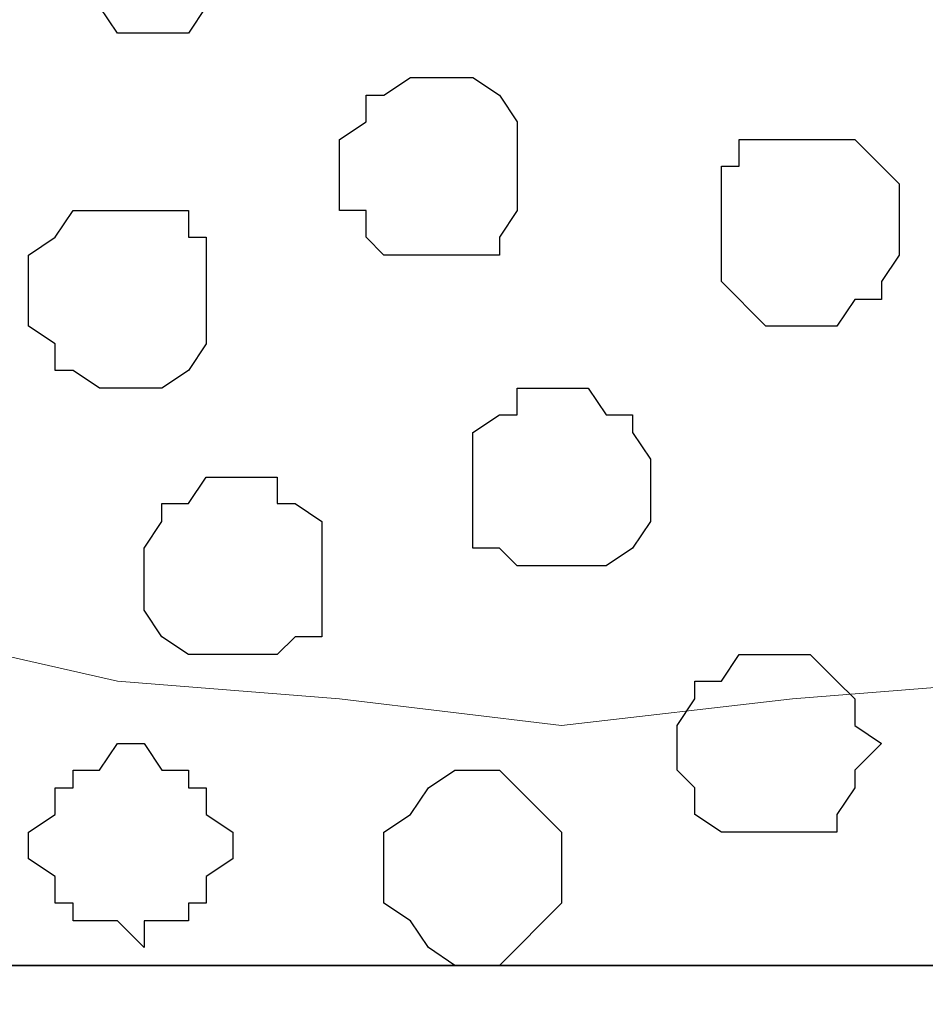
# Model space of a CAD drawing. Units: centimetres. Extents: x -8.7 to 8.9, y -10.6 to 13.4.
# Drawn here: x -4.3 to -4.1, y -3.4 to -3.1 of the extents above; entities that cross this region are included whole.
import ezdxf

# ---------------------------------------------------------------- set-up
doc = ezdxf.new("R2010")
doc.units = ezdxf.units.CM
doc.header["$MEASUREMENT"] = 0
doc.layers.add('Layer 1', color=7, linetype='Continuous')

msp = doc.modelspace()

# ---------------------------------------------------------------- linework, layer by layer
at = {"layer": 'Layer 1', "color": 254}
msp.add_open_spline([(-8.51394, -3.34292), (-8.51394, -3.34292), (0.78458, -3.34292), (0.78458, -3.34292), (0.78458, -3.34292), (0.78458, -3.34292), (0.78458, -2.07927), (0.78458, -2.07927), (0.78458, -2.07927), (0.78458, -2.07927), (-8.51394, -2.07927), (-8.51394, -2.07927), (-8.51394, -2.07927), (-8.51394, -2.07927), (-8.51394, -3.34292), (-8.51394, -3.34292)], degree=3, knots=[0, 0, 0, 0, 0.25, 0.25, 0.25, 0.25, 0.5, 0.5, 0.5, 0.5, 0.75, 0.75, 0.75, 0.75, 1, 1, 1, 1], dxfattribs=at)
at = {"layer": 'Layer 1', "lineweight": 9}
for points, knots in [([(-8.51394, -2.07927), (-8.51394, -2.07927), (0.78458, -2.07927), (0.78458, -2.07927), (0.78458, -2.07927), (0.78458, -2.07927), (0.78458, -3.34292), (0.78458, -3.34292), (0.78458, -3.34292), (0.78458, -3.34292), (-8.51394, -3.34292), (-8.51394, -3.34292), (-8.51394, -3.34292), (-8.51394, -3.34292), (-8.51394, -2.07927), (-8.51394, -2.07927)], [0, 0, 0, 0, 0.25, 0.25, 0.25, 0.25, 0.5, 0.5, 0.5, 0.5, 0.75, 0.75, 0.75, 0.75, 1, 1, 1, 1]), ([(-4.45206, -3.16301), (-4.45206, -3.16301), (-4.18112, -2.26554), (-4.18112, -2.26554), (-4.18112, -2.26554), (-4.18112, -2.26554), (-4.18112, -2.23379), (-4.18112, -2.23379), (-4.18112, -2.23379), (-4.18112, -2.23379), (-4.18536, -2.21686), (-4.18536, -2.21686), (-4.18536, -2.21686), (-4.18536, -2.21686), (-4.19594, -2.20627), (-4.19594, -2.20627), (-4.19594, -2.20627), (-4.19594, -2.20627), (-4.22346, -2.18087), (-4.22346, -2.18087), (-4.22346, -2.18087), (-4.22346, -2.18087), (-4.25521, -2.16394), (-4.25521, -2.16394), (-4.25521, -2.16394), (-4.25521, -2.16394), (-4.29754, -2.14912), (-4.29754, -2.14912), (-4.29754, -2.14912), (-4.29754, -2.14912), (-4.34411, -2.13854), (-4.34411, -2.13854), (-4.34411, -2.13854), (-4.34411, -2.13854), (-4.39702, -2.13219), (-4.39702, -2.13219), (-4.39702, -2.13219), (-4.39702, -2.13219), (-4.45206, -2.12796), (-4.45206, -2.12796), (-4.45206, -2.12796), (-4.45206, -2.12796), (-4.50497, -2.13219), (-4.50497, -2.13219), (-4.50497, -2.13219), (-4.50497, -2.13219), (-4.55789, -2.13854), (-4.55789, -2.13854), (-4.55789, -2.13854), (-4.55789, -2.13854), (-4.60446, -2.14912), (-4.60446, -2.14912), (-4.60446, -2.14912), (-4.60446, -2.14912), (-4.64679, -2.16394), (-4.64679, -2.16394), (-4.64679, -2.16394), (-4.64679, -2.16394), (-4.67854, -2.18087), (-4.67854, -2.18087), (-4.67854, -2.18087), (-4.67854, -2.18087), (-4.70606, -2.20627), (-4.70606, -2.20627), (-4.70606, -2.20627), (-4.70606, -2.20627), (-4.71029, -2.21686), (-4.71029, -2.21686), (-4.71029, -2.21686), (-4.71029, -2.21686), (-4.71664, -2.23379), (-4.71664, -2.23379), (-4.71664, -2.23379), (-4.71664, -2.23379), (-4.71664, -2.26554), (-4.71664, -2.26554), (-4.71664, -2.26554), (-4.71664, -2.26554), (-4.45206, -3.16301), (-4.45206, -3.16301)], [0, 0, 0, 0, 0.05, 0.05, 0.05, 0.05, 0.1, 0.1, 0.1, 0.1, 0.15, 0.15, 0.15, 0.15, 0.2, 0.2, 0.2, 0.2, 0.25, 0.25, 0.25, 0.25, 0.3, 0.3, 0.3, 0.3, 0.35, 0.35, 0.35, 0.35, 0.4, 0.4, 0.4, 0.4, 0.45, 0.45, 0.45, 0.45, 0.5, 0.5, 0.5, 0.5, 0.55, 0.55, 0.55, 0.55, 0.6, 0.6, 0.6, 0.6, 0.65, 0.65, 0.65, 0.65, 0.7, 0.7, 0.7, 0.7, 0.75, 0.75, 0.75, 0.75, 0.8, 0.8, 0.8, 0.8, 0.85, 0.85, 0.85, 0.85, 0.9, 0.9, 0.9, 0.9, 0.95, 0.95, 0.95, 0.95, 1, 1, 1, 1]), ([(-3.90384, -3.16301), (-3.90384, -3.16301), (-3.63291, -2.26977), (-3.63291, -2.26977), (-3.63291, -2.26977), (-3.63291, -2.26977), (-3.63291, -2.23802), (-3.63291, -2.23802), (-3.63291, -2.23802), (-3.63291, -2.23802), (-3.63926, -2.22321), (-3.63926, -2.22321), (-3.63926, -2.22321), (-3.63926, -2.22321), (-3.64984, -2.20627), (-3.64984, -2.20627), (-3.64984, -2.20627), (-3.64984, -2.20627), (-3.67101, -2.18511), (-3.67101, -2.18511), (-3.67101, -2.18511), (-3.67101, -2.18511), (-3.70699, -2.16394), (-3.70699, -2.16394), (-3.70699, -2.16394), (-3.70699, -2.16394), (-3.74932, -2.14912), (-3.74932, -2.14912), (-3.74932, -2.14912), (-3.74932, -2.14912), (-3.79801, -2.13854), (-3.79801, -2.13854), (-3.79801, -2.13854), (-3.79801, -2.13854), (-3.85092, -2.13219), (-3.85092, -2.13219), (-3.85092, -2.13219), (-3.85092, -2.13219), (-3.90384, -2.12796), (-3.90384, -2.12796), (-3.90384, -2.12796), (-3.90384, -2.12796), (-3.96311, -2.12796), (-3.96311, -2.12796), (-3.96311, -2.12796), (-3.96311, -2.12796), (-4.01602, -2.13219), (-4.01602, -2.13219), (-4.01602, -2.13219), (-4.01602, -2.13219), (-4.06259, -2.14277), (-4.06259, -2.14277), (-4.06259, -2.14277), (-4.06259, -2.14277), (-4.10492, -2.15971), (-4.10492, -2.15971), (-4.10492, -2.15971), (-4.10492, -2.15971), (-4.13879, -2.18087), (-4.13879, -2.18087), (-4.13879, -2.18087), (-4.13879, -2.18087), (-4.16419, -2.20204), (-4.16419, -2.20204), (-4.16419, -2.20204), (-4.16419, -2.20204), (-4.17054, -2.21262), (-4.17054, -2.21262), (-4.17054, -2.21262), (-4.17054, -2.21262), (-4.17477, -2.22744), (-4.17477, -2.22744), (-4.17477, -2.22744), (-4.17477, -2.22744), (-4.17477, -2.25919), (-4.17477, -2.25919), (-4.17477, -2.25919), (-4.17477, -2.25919), (-3.90384, -3.16301), (-3.90384, -3.16301)], [0, 0, 0, 0, 0.05, 0.05, 0.05, 0.05, 0.1, 0.1, 0.1, 0.1, 0.15, 0.15, 0.15, 0.15, 0.2, 0.2, 0.2, 0.2, 0.25, 0.25, 0.25, 0.25, 0.3, 0.3, 0.3, 0.3, 0.35, 0.35, 0.35, 0.35, 0.4, 0.4, 0.4, 0.4, 0.45, 0.45, 0.45, 0.45, 0.5, 0.5, 0.5, 0.5, 0.55, 0.55, 0.55, 0.55, 0.6, 0.6, 0.6, 0.6, 0.65, 0.65, 0.65, 0.65, 0.7, 0.7, 0.7, 0.7, 0.75, 0.75, 0.75, 0.75, 0.8, 0.8, 0.8, 0.8, 0.85, 0.85, 0.85, 0.85, 0.9, 0.9, 0.9, 0.9, 0.95, 0.95, 0.95, 0.95, 1, 1, 1, 1]), ([(-4.18112, -2.24861), (-4.18112, -2.24861), (-3.91019, -3.14607), (-3.91019, -3.14607), (-3.91019, -3.14607), (-3.91019, -3.14607), (-3.91019, -3.17994), (-3.91019, -3.17994), (-3.91019, -3.17994), (-3.91019, -3.17994), (-3.91442, -3.19476), (-3.91442, -3.19476), (-3.91442, -3.19476), (-3.91442, -3.19476), (-3.92501, -3.20534), (-3.92501, -3.20534), (-3.92501, -3.20534), (-3.92501, -3.20534), (-3.95252, -3.23286), (-3.95252, -3.23286), (-3.95252, -3.23286), (-3.95252, -3.23286), (-3.98427, -3.24767), (-3.98427, -3.24767), (-3.98427, -3.24767), (-3.98427, -3.24767), (-4.02661, -3.26461), (-4.02661, -3.26461), (-4.02661, -3.26461), (-4.02661, -3.26461), (-4.07317, -3.27519), (-4.07317, -3.27519), (-4.07317, -3.27519), (-4.07317, -3.27519), (-4.12609, -3.27942), (-4.12609, -3.27942), (-4.12609, -3.27942), (-4.12609, -3.27942), (-4.18112, -3.28577), (-4.18112, -3.28577), (-4.18112, -3.28577), (-4.18112, -3.28577), (-4.23404, -3.27942), (-4.23404, -3.27942), (-4.23404, -3.27942), (-4.23404, -3.27942), (-4.28696, -3.27519), (-4.28696, -3.27519), (-4.28696, -3.27519), (-4.28696, -3.27519), (-4.33352, -3.26461), (-4.33352, -3.26461), (-4.33352, -3.26461), (-4.33352, -3.26461), (-4.37586, -3.24767), (-4.37586, -3.24767), (-4.37586, -3.24767), (-4.37586, -3.24767), (-4.40761, -3.23286), (-4.40761, -3.23286), (-4.40761, -3.23286), (-4.40761, -3.23286), (-4.43512, -3.20534), (-4.43512, -3.20534), (-4.43512, -3.20534), (-4.43512, -3.20534), (-4.43936, -3.19476), (-4.43936, -3.19476), (-4.43936, -3.19476), (-4.43936, -3.19476), (-4.44571, -3.17994), (-4.44571, -3.17994), (-4.44571, -3.17994), (-4.44571, -3.17994), (-4.44571, -3.14607), (-4.44571, -3.14607), (-4.44571, -3.14607), (-4.44571, -3.14607), (-4.18112, -2.24861), (-4.18112, -2.24861)], [0, 0, 0, 0, 0.05, 0.05, 0.05, 0.05, 0.1, 0.1, 0.1, 0.1, 0.15, 0.15, 0.15, 0.15, 0.2, 0.2, 0.2, 0.2, 0.25, 0.25, 0.25, 0.25, 0.3, 0.3, 0.3, 0.3, 0.35, 0.35, 0.35, 0.35, 0.4, 0.4, 0.4, 0.4, 0.45, 0.45, 0.45, 0.45, 0.5, 0.5, 0.5, 0.5, 0.55, 0.55, 0.55, 0.55, 0.6, 0.6, 0.6, 0.6, 0.65, 0.65, 0.65, 0.65, 0.7, 0.7, 0.7, 0.7, 0.75, 0.75, 0.75, 0.75, 0.8, 0.8, 0.8, 0.8, 0.85, 0.85, 0.85, 0.85, 0.9, 0.9, 0.9, 0.9, 0.95, 0.95, 0.95, 0.95, 1, 1, 1, 1]), ([(-8.51394, -3.34292), (-8.51394, -3.34292), (0.78458, -3.34292), (0.78458, -3.34292), (0.78458, -3.34292), (0.78458, -3.34292), (0.78458, -3.56094), (0.78458, -3.56094), (0.78458, -3.56094), (0.78458, -3.56094), (-8.51394, -3.56094), (-8.51394, -3.56094), (-8.51394, -3.56094), (-8.51394, -3.56094), (-8.51394, -3.34292), (-8.51394, -3.34292)], [0, 0, 0, 0, 0.25, 0.25, 0.25, 0.25, 0.5, 0.5, 0.5, 0.5, 0.75, 0.75, 0.75, 0.75, 1, 1, 1, 1])]:
    msp.add_open_spline(points, degree=3, knots=knots, dxfattribs=at)
at = {"layer": 'Layer 1', "color": 253}
for points, knots in [([(-4.27637, -3.12067), (-4.27637, -3.12067), (-4.27002, -3.12067), (-4.27002, -3.12067), (-4.27002, -3.12067), (-4.27002, -3.12067), (-4.26579, -3.11432), (-4.26579, -3.11432), (-4.26579, -3.11432), (-4.26579, -3.11432), (-4.25944, -3.11432), (-4.25944, -3.11432), (-4.25944, -3.11432), (-4.25944, -3.11432), (-4.25944, -3.11009), (-4.25944, -3.11009), (-4.25944, -3.11009), (-4.25944, -3.11009), (-4.25521, -3.11009), (-4.25521, -3.11009), (-4.25521, -3.11009), (-4.25521, -3.11009), (-4.25521, -3.08892), (-4.25521, -3.08892), (-4.25521, -3.08892), (-4.25521, -3.08892), (-4.25944, -3.08892), (-4.25944, -3.08892), (-4.25944, -3.08892), (-4.25944, -3.08892), (-4.25944, -3.08257), (-4.25944, -3.08257), (-4.25944, -3.08257), (-4.25944, -3.08257), (-4.26579, -3.07834), (-4.26579, -3.07834), (-4.26579, -3.07834), (-4.26579, -3.07834), (-4.29119, -3.07834), (-4.29119, -3.07834), (-4.29119, -3.07834), (-4.29119, -3.07834), (-4.29119, -3.08257), (-4.29119, -3.08257), (-4.29119, -3.08257), (-4.29119, -3.08257), (-4.29754, -3.08892), (-4.29754, -3.08892), (-4.29754, -3.08892), (-4.29754, -3.08892), (-4.29754, -3.11009), (-4.29754, -3.11009), (-4.29754, -3.11009), (-4.29754, -3.11009), (-4.29119, -3.11432), (-4.29119, -3.11432), (-4.29119, -3.11432), (-4.29119, -3.11432), (-4.28696, -3.12067), (-4.28696, -3.12067), (-4.28696, -3.12067), (-4.28696, -3.12067), (-4.27637, -3.12067), (-4.27637, -3.12067)], [0, 0, 0, 0, 0.0625, 0.0625, 0.0625, 0.0625, 0.125, 0.125, 0.125, 0.125, 0.1875, 0.1875, 0.1875, 0.1875, 0.25, 0.25, 0.25, 0.25, 0.3125, 0.3125, 0.3125, 0.3125, 0.375, 0.375, 0.375, 0.375, 0.4375, 0.4375, 0.4375, 0.4375, 0.5, 0.5, 0.5, 0.5, 0.5625, 0.5625, 0.5625, 0.5625, 0.625, 0.625, 0.625, 0.625, 0.6875, 0.6875, 0.6875, 0.6875, 0.75, 0.75, 0.75, 0.75, 0.8125, 0.8125, 0.8125, 0.8125, 0.875, 0.875, 0.875, 0.875, 0.9375, 0.9375, 0.9375, 0.9375, 1, 1, 1, 1]), ([(-4.12186, -3.19052), (-4.12186, -3.19052), (-4.11551, -3.19052), (-4.11551, -3.19052), (-4.11551, -3.19052), (-4.11551, -3.19052), (-4.11127, -3.18417), (-4.11127, -3.18417), (-4.11127, -3.18417), (-4.11127, -3.18417), (-4.10492, -3.18417), (-4.10492, -3.18417), (-4.10492, -3.18417), (-4.10492, -3.18417), (-4.10492, -3.17994), (-4.10492, -3.17994), (-4.10492, -3.17994), (-4.10492, -3.17994), (-4.10069, -3.17359), (-4.10069, -3.17359), (-4.10069, -3.17359), (-4.10069, -3.17359), (-4.10069, -3.15666), (-4.10069, -3.15666), (-4.10069, -3.15666), (-4.10069, -3.15666), (-4.11127, -3.14607), (-4.11127, -3.14607), (-4.11127, -3.14607), (-4.11127, -3.14607), (-4.13879, -3.14607), (-4.13879, -3.14607), (-4.13879, -3.14607), (-4.13879, -3.14607), (-4.13879, -3.15242), (-4.13879, -3.15242), (-4.13879, -3.15242), (-4.13879, -3.15242), (-4.14302, -3.15242), (-4.14302, -3.15242), (-4.14302, -3.15242), (-4.14302, -3.15242), (-4.14302, -3.17994), (-4.14302, -3.17994), (-4.14302, -3.17994), (-4.14302, -3.17994), (-4.13244, -3.19052), (-4.13244, -3.19052), (-4.13244, -3.19052), (-4.13244, -3.19052), (-4.12186, -3.19052), (-4.12186, -3.19052)], [0, 0, 0, 0, 0.076923, 0.076923, 0.076923, 0.076923, 0.153846, 0.153846, 0.153846, 0.153846, 0.230769, 0.230769, 0.230769, 0.230769, 0.307692, 0.307692, 0.307692, 0.307692, 0.384615, 0.384615, 0.384615, 0.384615, 0.461538, 0.461538, 0.461538, 0.461538, 0.538462, 0.538462, 0.538462, 0.538462, 0.615385, 0.615385, 0.615385, 0.615385, 0.692308, 0.692308, 0.692308, 0.692308, 0.769231, 0.769231, 0.769231, 0.769231, 0.846154, 0.846154, 0.846154, 0.846154, 0.923077, 0.923077, 0.923077, 0.923077, 1, 1, 1, 1]), ([(-4.18112, -3.24767), (-4.18112, -3.24767), (-4.17054, -3.24767), (-4.17054, -3.24767), (-4.17054, -3.24767), (-4.17054, -3.24767), (-4.16419, -3.24344), (-4.16419, -3.24344), (-4.16419, -3.24344), (-4.16419, -3.24344), (-4.15996, -3.23709), (-4.15996, -3.23709), (-4.15996, -3.23709), (-4.15996, -3.23709), (-4.15996, -3.22227), (-4.15996, -3.22227), (-4.15996, -3.22227), (-4.15996, -3.22227), (-4.16419, -3.21592), (-4.16419, -3.21592), (-4.16419, -3.21592), (-4.16419, -3.21592), (-4.16419, -3.21169), (-4.16419, -3.21169), (-4.16419, -3.21169), (-4.16419, -3.21169), (-4.17054, -3.21169), (-4.17054, -3.21169), (-4.17054, -3.21169), (-4.17054, -3.21169), (-4.17477, -3.20534), (-4.17477, -3.20534), (-4.17477, -3.20534), (-4.17477, -3.20534), (-4.19171, -3.20534), (-4.19171, -3.20534), (-4.19171, -3.20534), (-4.19171, -3.20534), (-4.19171, -3.21169), (-4.19171, -3.21169), (-4.19171, -3.21169), (-4.19171, -3.21169), (-4.19594, -3.21169), (-4.19594, -3.21169), (-4.19594, -3.21169), (-4.19594, -3.21169), (-4.20229, -3.21592), (-4.20229, -3.21592), (-4.20229, -3.21592), (-4.20229, -3.21592), (-4.20229, -3.24344), (-4.20229, -3.24344), (-4.20229, -3.24344), (-4.20229, -3.24344), (-4.19594, -3.24344), (-4.19594, -3.24344), (-4.19594, -3.24344), (-4.19594, -3.24344), (-4.19171, -3.24767), (-4.19171, -3.24767), (-4.19171, -3.24767), (-4.19171, -3.24767), (-4.18112, -3.24767), (-4.18112, -3.24767)], [0, 0, 0, 0, 0.0625, 0.0625, 0.0625, 0.0625, 0.125, 0.125, 0.125, 0.125, 0.1875, 0.1875, 0.1875, 0.1875, 0.25, 0.25, 0.25, 0.25, 0.3125, 0.3125, 0.3125, 0.3125, 0.375, 0.375, 0.375, 0.375, 0.4375, 0.4375, 0.4375, 0.4375, 0.5, 0.5, 0.5, 0.5, 0.5625, 0.5625, 0.5625, 0.5625, 0.625, 0.625, 0.625, 0.625, 0.6875, 0.6875, 0.6875, 0.6875, 0.75, 0.75, 0.75, 0.75, 0.8125, 0.8125, 0.8125, 0.8125, 0.875, 0.875, 0.875, 0.875, 0.9375, 0.9375, 0.9375, 0.9375, 1, 1, 1, 1]), ([(-4.25944, -3.26884), (-4.25944, -3.26884), (-4.24886, -3.26884), (-4.24886, -3.26884), (-4.24886, -3.26884), (-4.24886, -3.26884), (-4.24462, -3.26461), (-4.24462, -3.26461), (-4.24462, -3.26461), (-4.24462, -3.26461), (-4.23827, -3.26461), (-4.23827, -3.26461), (-4.23827, -3.26461), (-4.23827, -3.26461), (-4.23827, -3.23709), (-4.23827, -3.23709), (-4.23827, -3.23709), (-4.23827, -3.23709), (-4.24462, -3.23286), (-4.24462, -3.23286), (-4.24462, -3.23286), (-4.24462, -3.23286), (-4.24886, -3.23286), (-4.24886, -3.23286), (-4.24886, -3.23286), (-4.24886, -3.23286), (-4.24886, -3.22651), (-4.24886, -3.22651), (-4.24886, -3.22651), (-4.24886, -3.22651), (-4.26579, -3.22651), (-4.26579, -3.22651), (-4.26579, -3.22651), (-4.26579, -3.22651), (-4.27002, -3.23286), (-4.27002, -3.23286), (-4.27002, -3.23286), (-4.27002, -3.23286), (-4.27637, -3.23286), (-4.27637, -3.23286), (-4.27637, -3.23286), (-4.27637, -3.23286), (-4.27637, -3.23709), (-4.27637, -3.23709), (-4.27637, -3.23709), (-4.27637, -3.23709), (-4.28061, -3.24344), (-4.28061, -3.24344), (-4.28061, -3.24344), (-4.28061, -3.24344), (-4.28061, -3.25826), (-4.28061, -3.25826), (-4.28061, -3.25826), (-4.28061, -3.25826), (-4.27637, -3.26461), (-4.27637, -3.26461), (-4.27637, -3.26461), (-4.27637, -3.26461), (-4.27002, -3.26884), (-4.27002, -3.26884), (-4.27002, -3.26884), (-4.27002, -3.26884), (-4.25944, -3.26884), (-4.25944, -3.26884)], [0, 0, 0, 0, 0.0625, 0.0625, 0.0625, 0.0625, 0.125, 0.125, 0.125, 0.125, 0.1875, 0.1875, 0.1875, 0.1875, 0.25, 0.25, 0.25, 0.25, 0.3125, 0.3125, 0.3125, 0.3125, 0.375, 0.375, 0.375, 0.375, 0.4375, 0.4375, 0.4375, 0.4375, 0.5, 0.5, 0.5, 0.5, 0.5625, 0.5625, 0.5625, 0.5625, 0.625, 0.625, 0.625, 0.625, 0.6875, 0.6875, 0.6875, 0.6875, 0.75, 0.75, 0.75, 0.75, 0.8125, 0.8125, 0.8125, 0.8125, 0.875, 0.875, 0.875, 0.875, 0.9375, 0.9375, 0.9375, 0.9375, 1, 1, 1, 1]), ([(-4.13244, -3.31117), (-4.13244, -3.31117), (-4.11551, -3.31117), (-4.11551, -3.31117), (-4.11551, -3.31117), (-4.11551, -3.31117), (-4.11551, -3.30694), (-4.11551, -3.30694), (-4.11551, -3.30694), (-4.11551, -3.30694), (-4.11127, -3.30059), (-4.11127, -3.30059), (-4.11127, -3.30059), (-4.11127, -3.30059), (-4.11127, -3.29636), (-4.11127, -3.29636), (-4.11127, -3.29636), (-4.11127, -3.29636), (-4.10492, -3.29001), (-4.10492, -3.29001), (-4.10492, -3.29001), (-4.10492, -3.29001), (-4.11127, -3.28577), (-4.11127, -3.28577), (-4.11127, -3.28577), (-4.11127, -3.28577), (-4.11127, -3.27942), (-4.11127, -3.27942), (-4.11127, -3.27942), (-4.11127, -3.27942), (-4.11551, -3.27519), (-4.11551, -3.27519), (-4.11551, -3.27519), (-4.11551, -3.27519), (-4.12186, -3.26884), (-4.12186, -3.26884), (-4.12186, -3.26884), (-4.12186, -3.26884), (-4.13879, -3.26884), (-4.13879, -3.26884), (-4.13879, -3.26884), (-4.13879, -3.26884), (-4.14302, -3.27519), (-4.14302, -3.27519), (-4.14302, -3.27519), (-4.14302, -3.27519), (-4.14937, -3.27519), (-4.14937, -3.27519), (-4.14937, -3.27519), (-4.14937, -3.27519), (-4.14937, -3.27942), (-4.14937, -3.27942), (-4.14937, -3.27942), (-4.14937, -3.27942), (-4.15361, -3.28577), (-4.15361, -3.28577), (-4.15361, -3.28577), (-4.15361, -3.28577), (-4.15361, -3.29636), (-4.15361, -3.29636), (-4.15361, -3.29636), (-4.15361, -3.29636), (-4.14937, -3.30059), (-4.14937, -3.30059), (-4.14937, -3.30059), (-4.14937, -3.30059), (-4.14937, -3.30694), (-4.14937, -3.30694), (-4.14937, -3.30694), (-4.14937, -3.30694), (-4.14302, -3.31117), (-4.14302, -3.31117), (-4.14302, -3.31117), (-4.14302, -3.31117), (-4.13244, -3.31117), (-4.13244, -3.31117)], [0, 0, 0, 0, 0.052632, 0.052632, 0.052632, 0.052632, 0.105263, 0.105263, 0.105263, 0.105263, 0.157895, 0.157895, 0.157895, 0.157895, 0.210526, 0.210526, 0.210526, 0.210526, 0.263158, 0.263158, 0.263158, 0.263158, 0.315789, 0.315789, 0.315789, 0.315789, 0.368421, 0.368421, 0.368421, 0.368421, 0.421053, 0.421053, 0.421053, 0.421053, 0.473684, 0.473684, 0.473684, 0.473684, 0.526316, 0.526316, 0.526316, 0.526316, 0.578947, 0.578947, 0.578947, 0.578947, 0.631579, 0.631579, 0.631579, 0.631579, 0.684211, 0.684211, 0.684211, 0.684211, 0.736842, 0.736842, 0.736842, 0.736842, 0.789474, 0.789474, 0.789474, 0.789474, 0.842105, 0.842105, 0.842105, 0.842105, 0.894737, 0.894737, 0.894737, 0.894737, 0.947368, 0.947368, 0.947368, 0.947368, 1, 1, 1, 1]), ([(-4.28061, -3.33869), (-4.28061, -3.33869), (-4.28061, -3.33234), (-4.28061, -3.33234), (-4.28061, -3.33234), (-4.28061, -3.33234), (-4.27002, -3.33234), (-4.27002, -3.33234), (-4.27002, -3.33234), (-4.27002, -3.33234), (-4.27002, -3.32811), (-4.27002, -3.32811), (-4.27002, -3.32811), (-4.27002, -3.32811), (-4.26579, -3.32811), (-4.26579, -3.32811), (-4.26579, -3.32811), (-4.26579, -3.32811), (-4.26579, -3.32176), (-4.26579, -3.32176), (-4.26579, -3.32176), (-4.26579, -3.32176), (-4.25944, -3.31752), (-4.25944, -3.31752), (-4.25944, -3.31752), (-4.25944, -3.31752), (-4.25944, -3.31117), (-4.25944, -3.31117), (-4.25944, -3.31117), (-4.25944, -3.31117), (-4.26579, -3.30694), (-4.26579, -3.30694), (-4.26579, -3.30694), (-4.26579, -3.30694), (-4.26579, -3.30059), (-4.26579, -3.30059), (-4.26579, -3.30059), (-4.26579, -3.30059), (-4.27002, -3.30059), (-4.27002, -3.30059), (-4.27002, -3.30059), (-4.27002, -3.30059), (-4.27002, -3.29636), (-4.27002, -3.29636), (-4.27002, -3.29636), (-4.27002, -3.29636), (-4.27637, -3.29636), (-4.27637, -3.29636), (-4.27637, -3.29636), (-4.27637, -3.29636), (-4.28061, -3.29001), (-4.28061, -3.29001), (-4.28061, -3.29001), (-4.28061, -3.29001), (-4.28696, -3.29001), (-4.28696, -3.29001), (-4.28696, -3.29001), (-4.28696, -3.29001), (-4.29119, -3.29636), (-4.29119, -3.29636), (-4.29119, -3.29636), (-4.29119, -3.29636), (-4.29754, -3.29636), (-4.29754, -3.29636), (-4.29754, -3.29636), (-4.29754, -3.29636), (-4.29754, -3.30059), (-4.29754, -3.30059), (-4.29754, -3.30059), (-4.29754, -3.30059), (-4.30177, -3.30059), (-4.30177, -3.30059), (-4.30177, -3.30059), (-4.30177, -3.30059), (-4.30177, -3.30694), (-4.30177, -3.30694), (-4.30177, -3.30694), (-4.30177, -3.30694), (-4.30812, -3.31117), (-4.30812, -3.31117), (-4.30812, -3.31117), (-4.30812, -3.31117), (-4.30812, -3.31752), (-4.30812, -3.31752), (-4.30812, -3.31752), (-4.30812, -3.31752), (-4.30177, -3.32176), (-4.30177, -3.32176), (-4.30177, -3.32176), (-4.30177, -3.32176), (-4.30177, -3.32811), (-4.30177, -3.32811), (-4.30177, -3.32811), (-4.30177, -3.32811), (-4.29754, -3.32811), (-4.29754, -3.32811), (-4.29754, -3.32811), (-4.29754, -3.32811), (-4.29754, -3.33234), (-4.29754, -3.33234), (-4.29754, -3.33234), (-4.29754, -3.33234), (-4.28696, -3.33234), (-4.28696, -3.33234), (-4.28696, -3.33234), (-4.28696, -3.33234), (-4.28061, -3.33869), (-4.28061, -3.33869)], [0, 0, 0, 0, 0.037037, 0.037037, 0.037037, 0.037037, 0.074074, 0.074074, 0.074074, 0.074074, 0.111111, 0.111111, 0.111111, 0.111111, 0.148148, 0.148148, 0.148148, 0.148148, 0.185185, 0.185185, 0.185185, 0.185185, 0.222222, 0.222222, 0.222222, 0.222222, 0.259259, 0.259259, 0.259259, 0.259259, 0.296296, 0.296296, 0.296296, 0.296296, 0.333333, 0.333333, 0.333333, 0.333333, 0.37037, 0.37037, 0.37037, 0.37037, 0.407407, 0.407407, 0.407407, 0.407407, 0.444444, 0.444444, 0.444444, 0.444444, 0.481481, 0.481481, 0.481481, 0.481481, 0.518519, 0.518519, 0.518519, 0.518519, 0.555556, 0.555556, 0.555556, 0.555556, 0.592593, 0.592593, 0.592593, 0.592593, 0.62963, 0.62963, 0.62963, 0.62963, 0.666667, 0.666667, 0.666667, 0.666667, 0.703704, 0.703704, 0.703704, 0.703704, 0.740741, 0.740741, 0.740741, 0.740741, 0.777778, 0.777778, 0.777778, 0.777778, 0.814815, 0.814815, 0.814815, 0.814815, 0.851852, 0.851852, 0.851852, 0.851852, 0.888889, 0.888889, 0.888889, 0.888889, 0.925926, 0.925926, 0.925926, 0.925926, 0.962963, 0.962963, 0.962963, 0.962963, 1, 1, 1, 1]), ([(-4.20229, -3.34292), (-4.20229, -3.34292), (-4.19594, -3.34292), (-4.19594, -3.34292), (-4.19594, -3.34292), (-4.19594, -3.34292), (-4.18112, -3.32811), (-4.18112, -3.32811), (-4.18112, -3.32811), (-4.18112, -3.32811), (-4.18112, -3.31117), (-4.18112, -3.31117), (-4.18112, -3.31117), (-4.18112, -3.31117), (-4.19171, -3.30059), (-4.19171, -3.30059), (-4.19171, -3.30059), (-4.19171, -3.30059), (-4.19594, -3.29636), (-4.19594, -3.29636), (-4.19594, -3.29636), (-4.19594, -3.29636), (-4.20652, -3.29636), (-4.20652, -3.29636), (-4.20652, -3.29636), (-4.20652, -3.29636), (-4.21287, -3.30059), (-4.21287, -3.30059), (-4.21287, -3.30059), (-4.21287, -3.30059), (-4.21711, -3.30694), (-4.21711, -3.30694), (-4.21711, -3.30694), (-4.21711, -3.30694), (-4.22346, -3.31117), (-4.22346, -3.31117), (-4.22346, -3.31117), (-4.22346, -3.31117), (-4.22346, -3.32811), (-4.22346, -3.32811), (-4.22346, -3.32811), (-4.22346, -3.32811), (-4.21711, -3.33234), (-4.21711, -3.33234), (-4.21711, -3.33234), (-4.21711, -3.33234), (-4.21287, -3.33869), (-4.21287, -3.33869), (-4.21287, -3.33869), (-4.21287, -3.33869), (-4.20652, -3.34292), (-4.20652, -3.34292), (-4.20652, -3.34292), (-4.20652, -3.34292), (-4.20229, -3.34292), (-4.20229, -3.34292)], [0, 0, 0, 0, 0.071429, 0.071429, 0.071429, 0.071429, 0.142857, 0.142857, 0.142857, 0.142857, 0.214286, 0.214286, 0.214286, 0.214286, 0.285714, 0.285714, 0.285714, 0.285714, 0.357143, 0.357143, 0.357143, 0.357143, 0.428571, 0.428571, 0.428571, 0.428571, 0.5, 0.5, 0.5, 0.5, 0.571429, 0.571429, 0.571429, 0.571429, 0.642857, 0.642857, 0.642857, 0.642857, 0.714286, 0.714286, 0.714286, 0.714286, 0.785714, 0.785714, 0.785714, 0.785714, 0.857143, 0.857143, 0.857143, 0.857143, 0.928571, 0.928571, 0.928571, 0.928571, 1, 1, 1, 1])]:
    msp.add_open_spline(points, degree=3, knots=knots, dxfattribs=at)
at = {"layer": 'Layer 1', "color": 251}
msp.add_open_spline([(-4.21287, -3.17359), (-4.21287, -3.17359), (-4.19594, -3.17359), (-4.19594, -3.17359), (-4.19594, -3.17359), (-4.19594, -3.17359), (-4.19594, -3.16936), (-4.19594, -3.16936), (-4.19594, -3.16936), (-4.19594, -3.16936), (-4.19171, -3.16301), (-4.19171, -3.16301), (-4.19171, -3.16301), (-4.19171, -3.16301), (-4.19171, -3.14184), (-4.19171, -3.14184), (-4.19171, -3.14184), (-4.19171, -3.14184), (-4.19594, -3.13549), (-4.19594, -3.13549), (-4.19594, -3.13549), (-4.19594, -3.13549), (-4.20229, -3.13126), (-4.20229, -3.13126), (-4.20229, -3.13126), (-4.20229, -3.13126), (-4.21711, -3.13126), (-4.21711, -3.13126), (-4.21711, -3.13126), (-4.21711, -3.13126), (-4.22346, -3.13549), (-4.22346, -3.13549), (-4.22346, -3.13549), (-4.22346, -3.13549), (-4.22769, -3.13549), (-4.22769, -3.13549), (-4.22769, -3.13549), (-4.22769, -3.13549), (-4.22769, -3.14184), (-4.22769, -3.14184), (-4.22769, -3.14184), (-4.22769, -3.14184), (-4.23404, -3.14607), (-4.23404, -3.14607), (-4.23404, -3.14607), (-4.23404, -3.14607), (-4.23404, -3.16301), (-4.23404, -3.16301), (-4.23404, -3.16301), (-4.23404, -3.16301), (-4.22769, -3.16301), (-4.22769, -3.16301), (-4.22769, -3.16301), (-4.22769, -3.16301), (-4.22769, -3.16936), (-4.22769, -3.16936), (-4.22769, -3.16936), (-4.22769, -3.16936), (-4.22346, -3.17359), (-4.22346, -3.17359), (-4.22346, -3.17359), (-4.22346, -3.17359), (-4.21287, -3.17359), (-4.21287, -3.17359)], degree=3, knots=[0, 0, 0, 0, 0.0625, 0.0625, 0.0625, 0.0625, 0.125, 0.125, 0.125, 0.125, 0.1875, 0.1875, 0.1875, 0.1875, 0.25, 0.25, 0.25, 0.25, 0.3125, 0.3125, 0.3125, 0.3125, 0.375, 0.375, 0.375, 0.375, 0.4375, 0.4375, 0.4375, 0.4375, 0.5, 0.5, 0.5, 0.5, 0.5625, 0.5625, 0.5625, 0.5625, 0.625, 0.625, 0.625, 0.625, 0.6875, 0.6875, 0.6875, 0.6875, 0.75, 0.75, 0.75, 0.75, 0.8125, 0.8125, 0.8125, 0.8125, 0.875, 0.875, 0.875, 0.875, 0.9375, 0.9375, 0.9375, 0.9375, 1, 1, 1, 1], dxfattribs=at)
at = {"layer": 'Layer 1', "color": 8}
msp.add_open_spline([(-4.28696, -3.20534), (-4.28696, -3.20534), (-4.27637, -3.20534), (-4.27637, -3.20534), (-4.27637, -3.20534), (-4.27637, -3.20534), (-4.27002, -3.20111), (-4.27002, -3.20111), (-4.27002, -3.20111), (-4.27002, -3.20111), (-4.26579, -3.19476), (-4.26579, -3.19476), (-4.26579, -3.19476), (-4.26579, -3.19476), (-4.26579, -3.16936), (-4.26579, -3.16936), (-4.26579, -3.16936), (-4.26579, -3.16936), (-4.27002, -3.16936), (-4.27002, -3.16936), (-4.27002, -3.16936), (-4.27002, -3.16936), (-4.27002, -3.16301), (-4.27002, -3.16301), (-4.27002, -3.16301), (-4.27002, -3.16301), (-4.29754, -3.16301), (-4.29754, -3.16301), (-4.29754, -3.16301), (-4.29754, -3.16301), (-4.30177, -3.16936), (-4.30177, -3.16936), (-4.30177, -3.16936), (-4.30177, -3.16936), (-4.30812, -3.17359), (-4.30812, -3.17359), (-4.30812, -3.17359), (-4.30812, -3.17359), (-4.30812, -3.19052), (-4.30812, -3.19052), (-4.30812, -3.19052), (-4.30812, -3.19052), (-4.30177, -3.19476), (-4.30177, -3.19476), (-4.30177, -3.19476), (-4.30177, -3.19476), (-4.30177, -3.20111), (-4.30177, -3.20111), (-4.30177, -3.20111), (-4.30177, -3.20111), (-4.29754, -3.20111), (-4.29754, -3.20111), (-4.29754, -3.20111), (-4.29754, -3.20111), (-4.29119, -3.20534), (-4.29119, -3.20534), (-4.29119, -3.20534), (-4.29119, -3.20534), (-4.28696, -3.20534), (-4.28696, -3.20534)], degree=3, knots=[0, 0, 0, 0, 0.066667, 0.066667, 0.066667, 0.066667, 0.133333, 0.133333, 0.133333, 0.133333, 0.2, 0.2, 0.2, 0.2, 0.266667, 0.266667, 0.266667, 0.266667, 0.333333, 0.333333, 0.333333, 0.333333, 0.4, 0.4, 0.4, 0.4, 0.466667, 0.466667, 0.466667, 0.466667, 0.533333, 0.533333, 0.533333, 0.533333, 0.6, 0.6, 0.6, 0.6, 0.666667, 0.666667, 0.666667, 0.666667, 0.733333, 0.733333, 0.733333, 0.733333, 0.8, 0.8, 0.8, 0.8, 0.866667, 0.866667, 0.866667, 0.866667, 0.933333, 0.933333, 0.933333, 0.933333, 1, 1, 1, 1], dxfattribs=at)
at = {"layer": 'Layer 1', "color": 55}
msp.add_open_spline([(-8.51394, -3.56094), (-8.51394, -3.56094), (0.78458, -3.56094), (0.78458, -3.56094), (0.78458, -3.56094), (0.78458, -3.56094), (0.78458, -3.34292), (0.78458, -3.34292), (0.78458, -3.34292), (0.78458, -3.34292), (-8.51394, -3.34292), (-8.51394, -3.34292), (-8.51394, -3.34292), (-8.51394, -3.34292), (-8.51394, -3.56094), (-8.51394, -3.56094)], degree=3, knots=[0, 0, 0, 0, 0.25, 0.25, 0.25, 0.25, 0.5, 0.5, 0.5, 0.5, 0.75, 0.75, 0.75, 0.75, 1, 1, 1, 1], dxfattribs=at)

doc.saveas('drawing.dxf')
